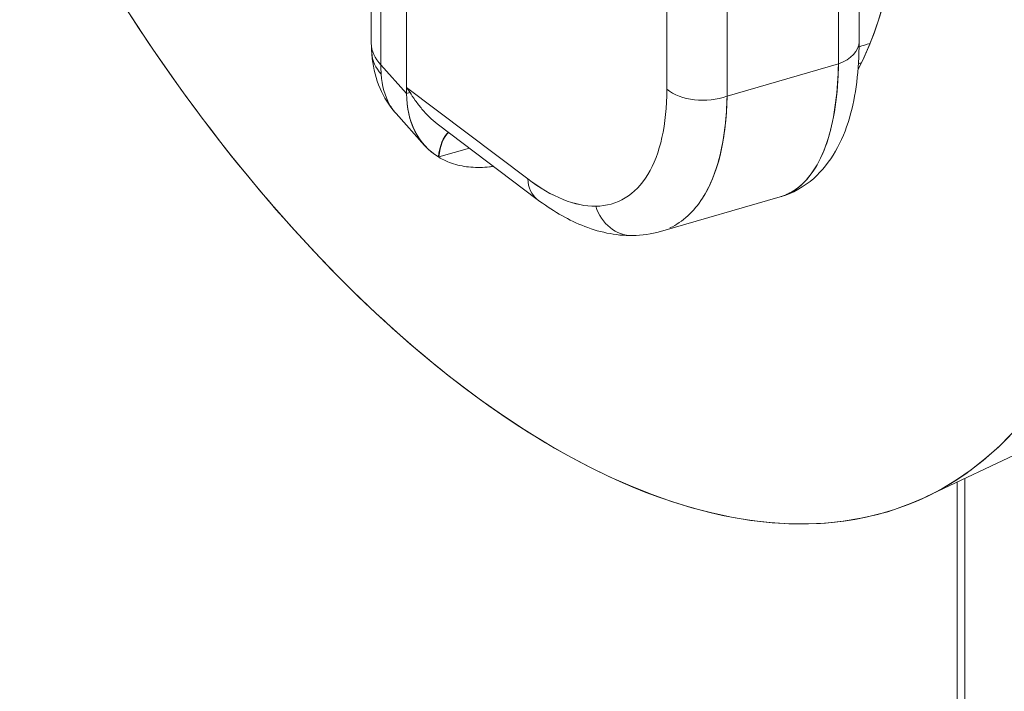
# Model space of a CAD drawing. Units: inches. Extents: x 3 to 195, y 3 to 12.
# Drawn here: x 175 to 175, y 11 to 11 of the extents above; entities that cross this region are included whole.
import ezdxf

# ---------------------------------------------------------------- set-up
doc = ezdxf.new("R2010")
doc.units = ezdxf.units.IN
doc.header["$MEASUREMENT"] = 0
doc.layers.get('0').update_dxf_attribs({"linetype": 'CONTINUOUS'})
doc.layers.add('DETAIL', color=1, linetype='CONTINUOUS')

# ---------------------------------------------------------------- blocks, each defined once
blk = doc.blocks.new('A$Cae5da8d5')
at = {"color": 0, "linetype": 'Continuous', "lineweight": 0, "extrusion": (5.55112e-17, 0.810062, 0.586345)}
for p, q in [((-1.10363, 19.45392), (-1.10363, 19.82811)), ((-1.09716, 19.81368), (-1.09716, 19.4395)), ((-1.09716, 19.4395), (-1.09716, 19.81368)), ((-1.07988, 19.42021), (-1.07988, 19.79712)), ((-1.07988, 19.42434), (-1.07988, 19.79299)), ((-0.77516, 19.45496), (-0.77516, 19.5504)), ((-0.78905, 19.53556), (-0.78905, 19.44012)), ((-0.78905, 19.53556), (-0.78905, 19.44012)), ((-0.90464, 19.50588), (-0.90464, 19.42305)), ((-0.90464, 19.50588), (-0.90464, 19.42305)), ((-0.8641, 19.41842), (-0.8641, 19.50125)), ((-0.8641, 19.41842), (-0.8641, 19.50125)), ((-1.09716, 19.4395), (-1.07988, 19.42021)), ((-1.07988, 19.42021), (-1.09716, 19.4395)), ((-0.78905, 19.44012), (-0.8641, 19.41842)), ((-0.78905, 19.44012), (-0.8641, 19.41842)), ((-0.99826, 19.36264), (-1.07988, 19.42434)), ((-0.99826, 19.36264), (-1.07988, 19.42434)), ((-1.07988, 19.42021), (-1.07988, 19.42434)), ((-1.087, 19.40671), (-1.06779, 19.38526)), ((-1.05921, 19.39979), (-0.99191, 19.34891)), ((-1.05807, 19.37754), (-1.03761, 19.38346)), ((-1.03761, 19.38346), (-1.05807, 19.37754)), ((-1.05841, 19.37744), (-1.05807, 19.37754)), ((-1.05807, 19.37754), (-1.05841, 19.37744)), ((-0.90898, 19.32723), (-0.82829, 19.35056)), ((-0.73011, 19.14847), (-0.61349, 19.20379)), ((-0.709, 19.15848), (-0.709, 18.99371)), ((-0.70391, 19.1609), (-0.70391, 18.935)), ((-0.70391, 19.1609), (-0.70391, 18.935))]:
    blk.add_line(p, q, dxfattribs=at)
at = {"color": 0, "linetype": 'Continuous', "lineweight": 0}
for centre, major_axis, ratio, start_param, end_param in [((-0.9135, 19.83624), (0.30001, -0.63245), 0.509489, 0, 3.141593), ((-0.9135, 19.83624), (0.30001, -0.63245), 0.509489, 0, 2.391894), ((-1.03011, 19.78092), (0.30001, -0.63245), 0.509489, -1.531862, 2.391894), ((-1.05363, 19.45392), (-0.05, 0), 0.586345, 0, 0.514397), ((-0.80516, 19.45496), (0.03, 0), 0.586345, -1.00404, 0), ((-12.53721, 28.07393), (19.72431, -1.70447), 0.492544, -0.89002, -0.889554), ((-1.05353, 19.45111), (-0.04987, -0.00361), 0.652717, 0, 0.467427), ((-1.03287, 19.47481), (-0.04847, -0.07295), 0.579149, -0.734741, -0.642405), ((-1.07178, 19.42659), (0.01713, -0.02576), 0.259226, -1.655454, -1.520131), ((-0.88021, 19.43326), (0.03, 0), 0.586345, -2.522476, -1.00404), ((-1.10998, 19.40476), (-0.03651, -0.01634), 0.084303, -2.698784, -2.576546), ((-1.03694, 19.35766), (-0.01091, 0.03848), 0.487536, 0.218488, 0.899044), ((-1.0366, 19.35776), (-0.01111, 0.03843), 0.484369, 0.224906, 0.896517), ((-0.97382, 19.37284), (-0.01809, -0.02393), 0.687037, -0.703584, 0), ((-0.92809, 19.3545), (0.00037, -0.03), 0.867149, -1.23415, 0)]:
    blk.add_ellipse(centre, major_axis=major_axis, ratio=ratio, start_param=start_param, end_param=end_param, dxfattribs=at)
at = {"color": 0, "linetype": 'Continuous', "lineweight": 0, "extrusion": (5.01546e-17, 2.37909e-17, -1)}
blk.add_ellipse((-1.03011, 19.78092), major_axis=(0.30001, -0.63245), ratio=0.509489, start_param=-2.391894, end_param=0.749699, dxfattribs=at)
at = {"color": 0, "linetype": 'Continuous', "lineweight": 0, "extrusion": (-1.5175e-16, -1.33423e-16, -1)}
blk.add_ellipse((-1.03011, 19.78092), major_axis=(-0.19286, 0.40658), ratio=0.509489, start_param=-0.428521, end_param=2.775396, dxfattribs=at)
at = {"color": 0, "linetype": 'Continuous', "lineweight": 0, "extrusion": (-2.37909e-17, 5.01546e-17, -1)}
blk.add_ellipse((-1.03011, 19.78092), major_axis=(0.19286, -0.40658), ratio=0.509489, start_param=-2.391894, end_param=-0.366196, dxfattribs=at)
at = {"color": 0, "linetype": 'Continuous', "lineweight": 0, "extrusion": (-1.2864e-18, -6.205e-17, -1)}
blk.add_ellipse((-1.03011, 19.78092), major_axis=(-0.30001, 0.63245), ratio=0.509489, start_param=-2.391894, end_param=-1.609731, dxfattribs=at)
at = {"color": 0, "linetype": 'Continuous', "lineweight": 0, "extrusion": (9.30771e-18, -3.00195e-33, -1)}
blk.add_ellipse((-1.05363, 19.45392), major_axis=(-0.05, 0), ratio=0.586345, start_param=-0.514397, end_param=0, dxfattribs=at)
at = {"color": 0, "linetype": 'Continuous', "lineweight": 0, "extrusion": (4.45702e-17, -5.55112e-17, -1)}
blk.add_ellipse((-0.80516, 19.45496), major_axis=(0.03, 0), ratio=0.586345, start_param=0, end_param=1.00404, dxfattribs=at)
at = {"color": 0, "linetype": 'Continuous', "lineweight": 0, "extrusion": (1.03812e-16, 7.50706e-18, -1)}
blk.add_ellipse((-1.05353, 19.45111), major_axis=(-0.04987, -0.00361), ratio=0.652717, start_param=-0.467427, end_param=0, dxfattribs=at)
at = {"color": 0, "linetype": 'Continuous', "lineweight": 0, "extrusion": (2.97106e-17, -1.11022e-16, -1)}
blk.add_ellipse((-0.88021, 19.43326), major_axis=(-0.03, 0), ratio=0.586345, start_param=-2.137553, end_param=-0.619117, dxfattribs=at)
at = {"color": 0, "linetype": 'Continuous', "lineweight": 0, "extrusion": (5.01523e-16, -1.0527e-15, -1)}
blk.add_ellipse((-1.10998, 19.40476), major_axis=(0.03651, 0.01634), ratio=0.084303, start_param=-0.565046, end_param=-0.442809, dxfattribs=at)
at = {"color": 0, "linetype": 'Continuous', "lineweight": 0, "extrusion": (4.08499e-17, -3.75869e-17, -1)}
blk.add_ellipse((-1.00385, 19.44877), major_axis=(0.06109, 0.0664), ratio=0.681722, start_param=3.008856, end_param=3.779246, dxfattribs=at)
at = {"color": 0, "linetype": 'Continuous', "lineweight": 0, "extrusion": (1.06812e-16, 3.02833e-17, -1)}
blk.add_ellipse((-1.03694, 19.35766), major_axis=(-0.01091, 0.03848), ratio=0.487536, start_param=-0.899031, end_param=-0.218472, dxfattribs=at)
at = {"color": 0, "linetype": 'Continuous', "lineweight": 0, "extrusion": (1.86643e-16, 5.39671e-17, -1)}
blk.add_ellipse((-1.0366, 19.35776), major_axis=(-0.01111, 0.03843), ratio=0.484369, start_param=-0.896517, end_param=-0.224906, dxfattribs=at)
at = {"color": 0, "linetype": 'Continuous', "lineweight": 0, "extrusion": (-4.4283e-17, 3.34739e-17, -1)}
blk.add_ellipse((-0.97382, 19.37284), major_axis=(-0.01809, -0.02393), ratio=0.687037, start_param=0, end_param=0.703584, dxfattribs=at)
at = {"color": 0, "linetype": 'Continuous', "lineweight": 0, "extrusion": (-1.08922e-17, 1.10898e-16, -1)}
blk.add_ellipse((-0.92809, 19.3545), major_axis=(0.00037, -0.03), ratio=0.867149, start_param=0, end_param=1.23415, dxfattribs=at)
at = {"color": 0, "linetype": 'Continuous', "lineweight": 0}
for points in [[(-1.1034, 19.4475), (-1.10356, 19.44963), (-1.10363, 19.45177), (-1.10363, 19.45392)], [(-0.77365, 19.44086), (-0.7743, 19.44065), (-0.77495, 19.44044), (-0.7756, 19.44023)], [(-0.79296, 19.40164), (-0.79296, 19.40164), (-0.79296, 19.40164), (-0.79295, 19.40165)], [(-0.79296, 19.40164), (-0.79296, 19.40164), (-0.79296, 19.40164), (-0.79296, 19.40164)], [(-0.90898, 19.32723), (-0.91505, 19.32548), (-0.92138, 19.32458), (-0.92772, 19.3245)]]:
    blk.add_open_spline(points, degree=3, dxfattribs=at)
for points, knots in [([(-0.77516, 19.45496), (-0.77516, 19.43616), (-0.77719, 19.41881), (-0.78633, 19.38773), (-0.79398, 19.37339), (-0.81215, 19.35739), (-0.81996, 19.35297), (-0.82829, 19.35056)], [0, 0, 0, 0, 0.0669416, 0.0669416, 0.1373426, 0.1373426, 0.1759278, 0.1759278, 0.1759278, 0.1759278]), ([(-1.08742, 19.40719), (-1.09173, 19.41209), (-1.09523, 19.41776), (-1.10051, 19.43005), (-1.10222, 19.43683), (-1.10319, 19.44494), (-1.10331, 19.44622), (-1.1034, 19.4475)], [0.00065636, 0.00065636, 0.00065636, 0.00065636, 0.02110031, 0.02110031, 0.04307662, 0.04307662, 0.04716593, 0.04716593, 0.04716593, 0.04716593]), ([(-0.78905, 19.44012), (-0.78919, 19.42979), (-0.78993, 19.42007), (-0.79126, 19.41113), (-0.79259, 19.40219), (-0.79451, 19.39404), (-0.79698, 19.38682), (-0.79945, 19.37959), (-0.80247, 19.3733), (-0.806, 19.36805), (-0.80952, 19.3628), (-0.81355, 19.35859), (-0.818, 19.3555), (-0.82122, 19.35326), (-0.82466, 19.35161), (-0.82829, 19.35056)], [0, 0, 0, 0, 0.125, 0.125, 0.125, 0.25, 0.25, 0.25, 0.375, 0.375, 0.375, 0.5, 0.5, 0.5, 0.5904212, 0.5904212, 0.5904212, 0.5904212]), ([(-0.82829, 19.35056), (-0.82513, 19.35149), (-0.82208, 19.35286), (-0.8192, 19.35469), (-0.81462, 19.35762), (-0.81038, 19.36135), (-0.80562, 19.36862), (-0.80086, 19.37589), (-0.79816, 19.38281), (-0.79595, 19.38998), (-0.79153, 19.40432), (-0.78928, 19.42303), (-0.78905, 19.44012)], [0.4213733, 0.4213733, 0.4213733, 0.4213733, 0.5, 0.5, 0.5, 0.625, 0.625, 0.625, 0.75, 0.75, 0.75, 1, 1, 1, 1]), ([(-1.09699, 19.43322), (-1.09643, 19.42542), (-1.09448, 19.41842), (-1.09133, 19.4128), (-1.09008, 19.41057), (-1.08863, 19.40853), (-1.087, 19.40671)], [0, 0, 0, 0, 0.25, 0.25, 0.25, 0.3490423, 0.3490423, 0.3490423, 0.3490423]), ([(-0.90464, 19.42305), (-0.90464, 19.41119), (-0.90573, 19.40024), (-0.90789, 19.39056), (-0.91005, 19.38089), (-0.91326, 19.37248), (-0.91744, 19.36561), (-0.92161, 19.35875), (-0.92673, 19.35344), (-0.93265, 19.34984), (-0.93856, 19.34625), (-0.94526, 19.34438), (-0.95252, 19.34429)], [0, 0, 0, 0, 0.25, 0.25, 0.25, 0.5, 0.5, 0.5, 0.75, 0.75, 0.75, 1, 1, 1, 1]), ([(-0.90464, 19.42305), (-0.90464, 19.41113), (-0.90572, 19.4003), (-0.90789, 19.39056), (-0.91006, 19.38083), (-0.91324, 19.37251), (-0.91744, 19.36561), (-0.92163, 19.35871), (-0.9267, 19.35346), (-0.93265, 19.34984), (-0.93859, 19.34623), (-0.94522, 19.34438), (-0.95252, 19.34429)], [0, 0, 0, 0, 0.25, 0.25, 0.25, 0.5, 0.5, 0.5, 0.75, 0.75, 0.75, 1, 1, 1, 1]), ([(-1.05841, 19.37744), (-1.06514, 19.38157), (-1.07058, 19.38752), (-1.07422, 19.3947), (-1.07787, 19.40188), (-1.07988, 19.41047), (-1.07988, 19.42021)], [0, 0, 0, 0, 0.5, 0.5, 0.5, 1, 1, 1, 1]), ([(-1.07758, 19.42085), (-1.07672, 19.41958), (-1.07549, 19.41767), (-1.07403, 19.41557), (-1.07257, 19.41348), (-1.07117, 19.41164), (-1.06957, 19.40974), (-1.06637, 19.40592), (-1.06305, 19.40269), (-1.05929, 19.39984), (-1.05927, 19.39982), (-1.05924, 19.3998), (-1.05921, 19.39979)], [0, 0, 0, 0, 0.0001765652, 0.0001765652, 0.0001765652, 0.0003531304, 0.0003531304, 0.0003531304, 0.0007062609, 0.0007062609, 0.0007062609, 0.0007086687, 0.0007086687, 0.0007086687, 0.0007086687]), ([(-0.8641, 19.41842), (-0.86451, 19.38806), (-0.87075, 19.36518), (-0.88061, 19.34972), (-0.88645, 19.34057), (-0.89392, 19.33379), (-0.90249, 19.32967)], [0, 0, 0, 0, 0.5, 0.5, 0.5, 0.7962647, 0.7962647, 0.7962647, 0.7962647]), ([(-0.88033, 19.35017), (-0.88024, 19.35031), (-0.88016, 19.35044), (-0.88007, 19.35058), (-0.87505, 19.35869), (-0.87114, 19.36862), (-0.86844, 19.38005), (-0.86575, 19.39148), (-0.86429, 19.40441), (-0.8641, 19.41842)], [0.4957469, 0.4957469, 0.4957469, 0.4957469, 0.5, 0.5, 0.5, 0.75, 0.75, 0.75, 1, 1, 1, 1]), ([(-1.02135, 19.37116), (-1.02222, 19.37104), (-1.02308, 19.37092), (-1.02394, 19.37083), (-1.0283, 19.37034), (-1.03251, 19.37026), (-1.03659, 19.37059), (-1.04066, 19.37093), (-1.04453, 19.37167), (-1.0482, 19.37282), (-1.05187, 19.37397), (-1.05527, 19.37551), (-1.05841, 19.37744)], [0.2005594, 0.2005594, 0.2005594, 0.2005594, 0.25, 0.25, 0.25, 0.5, 0.5, 0.5, 0.75, 0.75, 0.75, 1, 1, 1, 1]), ([(-0.95252, 19.34429), (-0.95945, 19.3442), (-0.96679, 19.34571), (-0.97453, 19.34882), (-0.98227, 19.35192), (-0.99018, 19.35653), (-0.99826, 19.36264)], [0, 0, 0, 0, 0.5, 0.5, 0.5, 1, 1, 1, 1]), ([(-0.95252, 19.34429), (-0.95942, 19.3442), (-0.96683, 19.34573), (-0.98223, 19.35191), (-0.99022, 19.35656), (-0.99826, 19.36264)], [0, 0, 0, 0, 0.2445118, 0.2445118, 0.4890236, 0.4890236, 0.4890236, 0.4890236]), ([(-0.92772, 19.3245), (-0.93926, 19.32436), (-0.95087, 19.32692), (-0.97223, 19.33567), (-0.98224, 19.3416), (-0.99191, 19.34891)], [0, 0, 0, 0, 0.04987755, 0.04987755, 0.09595827, 0.09595827, 0.09595827, 0.09595827])]:
    blk.add_open_spline(points, degree=3, knots=knots, dxfattribs=at)
blk = doc.blocks.new('WEB00674')
at = {"layer": 'DETAIL', "xscale": 1.75, "yscale": 1.75, "zscale": 1.75}
blk.add_blockref('A$Cae5da8d5', (32.6377, 12.0164), dxfattribs=at)

msp = doc.modelspace()

# ---------------------------------------------------------------- block references
at = {"xscale": 0.125, "yscale": 0.125, "zscale": 0.125}
msp.add_blockref('WEB00674', (171.25094, 4.8709), dxfattribs=at)

doc.saveas('drawing.dxf')
